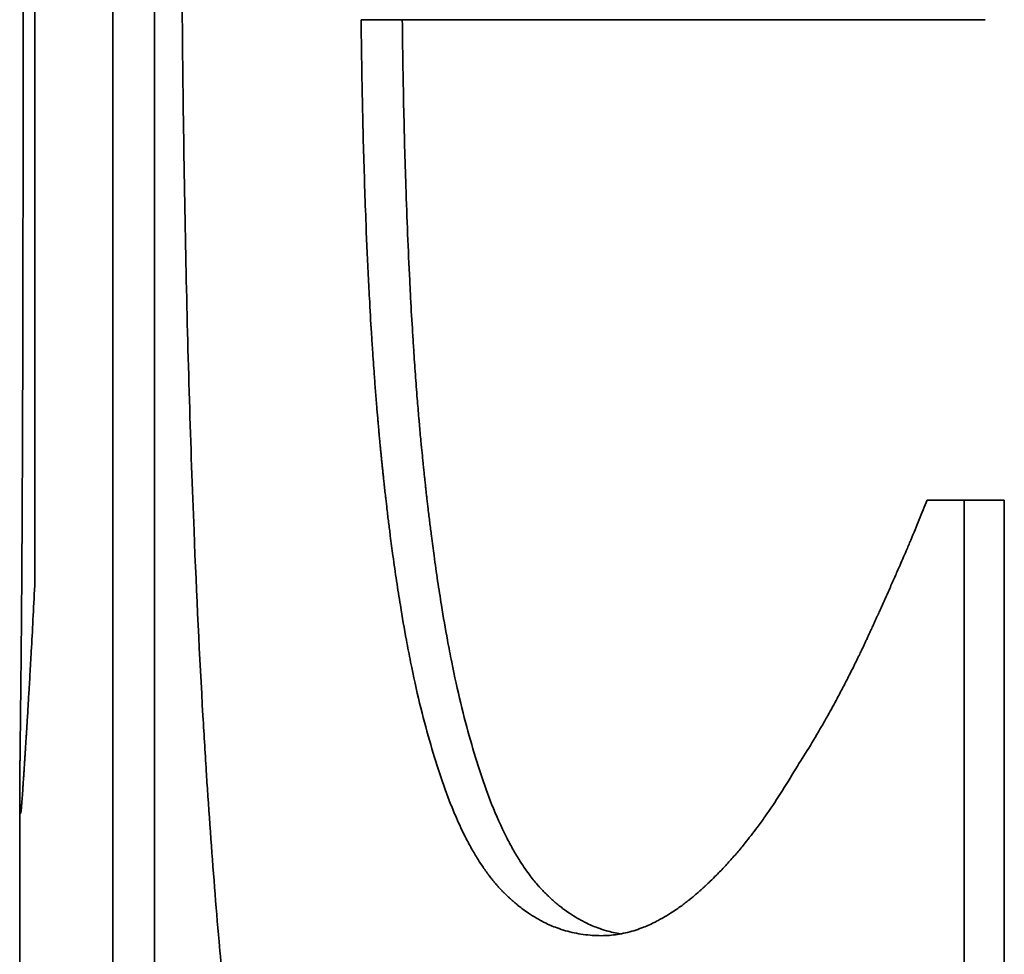
# Model space of a CAD drawing. Units: inches. Extents: x 34 to 380, y 30 to 248.
# Drawn here: x 44 to 44, y 88 to 88 of the extents above; entities that cross this region are included whole.
import ezdxf

# ---------------------------------------------------------------- set-up
doc = ezdxf.new("R2010")
doc.units = ezdxf.units.IN
doc.header["$LTSCALE"] = 24
doc.header["$MEASUREMENT"] = 0
doc.layers.add('Visible (ANSI)', color=7, linetype='Continuous', lineweight=35)

msp = doc.modelspace()

# ---------------------------------------------------------------- linework, layer by layer
at = {"layer": 'Visible (ANSI)'}
for p, q in [((43.6882475, 87.701512), (43.6882475, 87.6109771)), ((43.7085423, 87.6393726), (43.7075873, 87.6393726)), ((43.7085423, 87.6393726), (43.7085423, 87.6160339)), ((43.6850254, 87.609534), (43.6850254, 87.6322795))]:
    msp.add_line(p, q, dxfattribs=at)
for points in [[(43.6853854, 87.6373305), (43.6853854, 87.6587243), (43.6853854, 87.6801181), (43.6853854, 87.701512)], [(43.687252, 87.701512), (43.687252, 87.6713337), (43.687252, 87.6411554), (43.687252, 87.6109771)]]:
    msp.add_open_spline(points, degree=3, dxfattribs=at)
for points, knots in [([(43.6851092, 87.6565849), (43.6851092, 87.655807), (43.6851092, 87.6550524), (43.6851091, 87.6543213), (43.6851089, 87.6535901), (43.6851088, 87.6528824), (43.6851085, 87.6521981), (43.6851084, 87.6518559), (43.6851083, 87.6515196), (43.6851082, 87.6511892), (43.6851079, 87.6506935), (43.6851077, 87.650211), (43.6851074, 87.6497417), (43.6851073, 87.6495852), (43.6851072, 87.6494302), (43.6851071, 87.6492767), (43.6851069, 87.6489697), (43.6851067, 87.6486685), (43.6851065, 87.6483731), (43.6851064, 87.6482255), (43.6851063, 87.6480793), (43.6851061, 87.6479345), (43.685106, 87.6477174), (43.6851058, 87.6475036), (43.6851056, 87.6472931), (43.6851055, 87.6472229), (43.6851054, 87.6471531), (43.6851054, 87.6470836), (43.6851052, 87.6469448), (43.6851051, 87.6468073), (43.685105, 87.6466714), (43.6851049, 87.6466034), (43.6851048, 87.6465358), (43.6851047, 87.6464685), (43.6851046, 87.6463676), (43.6851045, 87.6462676), (43.6851044, 87.6461684), (43.6851044, 87.6461353), (43.6851043, 87.6461023), (43.6851043, 87.6460694), (43.6851042, 87.6460036), (43.6851042, 87.6459382), (43.6851041, 87.6458731), (43.685104, 87.6458406), (43.685104, 87.6458082), (43.685104, 87.6457758), (43.6851039, 87.6457273), (43.6851038, 87.645679), (43.6851038, 87.6456309), (43.6851037, 87.6455828), (43.6851037, 87.6455349), (43.6851036, 87.6454872), (43.6851036, 87.6454713), (43.6851036, 87.6454554), (43.6851035, 87.6454396), (43.6851035, 87.6454079), (43.6851035, 87.6453763), (43.6851034, 87.6453447), (43.6851034, 87.645329), (43.6851034, 87.6453132), (43.6851034, 87.6452975), (43.6851033, 87.6452661), (43.6851033, 87.6452348), (43.6851032, 87.6452035), (43.6851032, 87.6451879), (43.6851032, 87.6451723), (43.6851032, 87.6451567), (43.6851031, 87.6451255), (43.6851031, 87.6450945), (43.6851031, 87.6450635), (43.685103, 87.645048), (43.685103, 87.6450325), (43.685103, 87.645017), (43.6851029, 87.644986), (43.6851029, 87.6449551), (43.6851029, 87.6449243), (43.6851028, 87.6449089), (43.6851028, 87.6448935), (43.6851028, 87.6448781), (43.6851027, 87.6448472), (43.6851027, 87.6448165), (43.6851027, 87.6447858), (43.6851026, 87.6447705), (43.6851026, 87.6447551), (43.6851026, 87.6447398), (43.6851025, 87.6447092), (43.6851025, 87.6446786), (43.6851024, 87.644648), (43.6851024, 87.6446328), (43.6851024, 87.6446175), (43.6851024, 87.6446023), (43.6851023, 87.6445565), (43.6851022, 87.6445109), (43.6851021, 87.6444654), (43.6851021, 87.6444351), (43.685102, 87.6444049), (43.685102, 87.6443746), (43.6851019, 87.6443142), (43.6851018, 87.644254), (43.6851017, 87.6441939), (43.6851016, 87.6441639), (43.6851016, 87.644134), (43.6851015, 87.6441041), (43.6851013, 87.6440144), (43.6851012, 87.6439251), (43.685101, 87.6438364), (43.6851009, 87.6437772), (43.6851008, 87.6437182), (43.6851006, 87.6436595), (43.6851004, 87.643542), (43.6851001, 87.6434253), (43.6850999, 87.6433095), (43.6850997, 87.6432516), (43.6850996, 87.6431939), (43.6850995, 87.6431364), (43.685099, 87.6429639), (43.6850986, 87.6427934), (43.6850982, 87.6426247), (43.6850979, 87.6425123), (43.6850975, 87.6424007), (43.6850972, 87.6422899), (43.6850966, 87.6420684), (43.6850959, 87.6418503), (43.6850952, 87.6416356), (43.6850948, 87.6415282), (43.6850945, 87.6414217), (43.6850941, 87.641316), (43.685093, 87.6409989), (43.6850918, 87.6406895), (43.6850905, 87.6403876), (43.6850897, 87.6401864), (43.6850888, 87.6399885), (43.6850879, 87.639794), (43.6850861, 87.639405), (43.6850842, 87.6390295), (43.6850822, 87.6386676), (43.6850802, 87.6383056), (43.6850781, 87.6379572), (43.685076, 87.6376222)], [0, 0, 0, 0, 0.1666667, 0.1666667, 0.1666667, 0.3333333, 0.3333333, 0.3333333, 0.4166667, 0.4166667, 0.4166667, 0.5416667, 0.5416667, 0.5416667, 0.5833333, 0.5833333, 0.5833333, 0.6666667, 0.6666667, 0.6666667, 0.7083333, 0.7083333, 0.7083333, 0.7708333, 0.7708333, 0.7708333, 0.7916667, 0.7916667, 0.7916667, 0.8333333, 0.8333333, 0.8333333, 0.8541667, 0.8541667, 0.8541667, 0.8854167, 0.8854167, 0.8854167, 0.8958333, 0.8958333, 0.8958333, 0.9166667, 0.9166667, 0.9166667, 0.9270833, 0.9270833, 0.9270833, 0.9427083, 0.9427083, 0.9427083, 0.9583333, 0.9583333, 0.9583333, 0.9635417, 0.9635417, 0.9635417, 0.9739583, 0.9739583, 0.9739583, 0.9791667, 0.9791667, 0.9791667, 0.9895833, 0.9895833, 0.9895833, 0.9947917, 0.9947917, 0.9947917, 1.0052083, 1.0052083, 1.0052083, 1.0104167, 1.0104167, 1.0104167, 1.0208333, 1.0208333, 1.0208333, 1.0260417, 1.0260417, 1.0260417, 1.0364583, 1.0364583, 1.0364583, 1.0416667, 1.0416667, 1.0416667, 1.0520833, 1.0520833, 1.0520833, 1.0572917, 1.0572917, 1.0572917, 1.0729167, 1.0729167, 1.0729167, 1.0833333, 1.0833333, 1.0833333, 1.1041667, 1.1041667, 1.1041667, 1.1145833, 1.1145833, 1.1145833, 1.1458333, 1.1458333, 1.1458333, 1.1666667, 1.1666667, 1.1666667, 1.2083333, 1.2083333, 1.2083333, 1.2291667, 1.2291667, 1.2291667, 1.2916667, 1.2916667, 1.2916667, 1.3333333, 1.3333333, 1.3333333, 1.4166667, 1.4166667, 1.4166667, 1.4583333, 1.4583333, 1.4583333, 1.5833333, 1.5833333, 1.5833333, 1.6666667, 1.6666667, 1.6666667, 1.8333333, 1.8333333, 1.8333333, 2, 2, 2, 2]), ([(43.6982484, 87.608546), (43.6975961, 87.608546), (43.696993, 87.6086595), (43.6964338, 87.6088864), (43.6958746, 87.6091133), (43.6953593, 87.6094536), (43.6948831, 87.6099074), (43.694645, 87.6101344), (43.6944167, 87.6103896), (43.6941975, 87.6106733), (43.6938688, 87.6110987), (43.6935607, 87.611588), (43.6932716, 87.612141), (43.6931752, 87.6123254), (43.6930809, 87.6125169), (43.6929886, 87.6127154), (43.6928041, 87.6131125), (43.6926277, 87.6135379), (43.6924589, 87.6139917), (43.6923745, 87.6142186), (43.692292, 87.6144526), (43.6922114, 87.6146937), (43.6920904, 87.6150553), (43.6919736, 87.6154329), (43.6918608, 87.6158265), (43.6918232, 87.6159576), (43.691786, 87.6160906), (43.6917493, 87.6162253), (43.6916758, 87.6164948), (43.6916041, 87.6167713), (43.6915341, 87.6170549), (43.691499, 87.6171968), (43.6914644, 87.6173403), (43.6914302, 87.6174857), (43.6913619, 87.6177764), (43.6912951, 87.6180742), (43.69123, 87.6183791), (43.6911974, 87.6185316), (43.6911653, 87.6186858), (43.6911335, 87.6188418), (43.6910859, 87.6190758), (43.6910391, 87.6193138), (43.6909932, 87.6195558), (43.6909779, 87.6196364), (43.6909627, 87.6197175), (43.6909476, 87.6197991), (43.6909249, 87.6199214), (43.6909025, 87.6200447), (43.6908802, 87.620169), (43.690858, 87.6202933), (43.690836, 87.6204186), (43.6908142, 87.6205449), (43.6908069, 87.620587), (43.6907996, 87.6206292), (43.6907924, 87.6206715), (43.690778, 87.6207562), (43.6907636, 87.6208413), (43.6907494, 87.6209268), (43.6907422, 87.6209695), (43.6907351, 87.6210123), (43.690728, 87.6210553), (43.6907139, 87.6211411), (43.6906998, 87.6212273), (43.6906859, 87.6213139), (43.6906789, 87.6213572), (43.690672, 87.6214006), (43.690665, 87.6214441), (43.6906442, 87.6215745), (43.6906237, 87.6217058), (43.6906034, 87.621838), (43.6905898, 87.6219261), (43.6905763, 87.6220146), (43.690563, 87.6221034), (43.6905229, 87.62237), (43.6904837, 87.6226399), (43.6904453, 87.6229133), (43.6904198, 87.6230955), (43.6903946, 87.6232792), (43.6903698, 87.6234644), (43.6903201, 87.6238349), (43.690272, 87.6242114), (43.6902253, 87.6245939), (43.690202, 87.6247851), (43.690179, 87.6249779), (43.6901564, 87.6251722), (43.6901111, 87.6255607), (43.6900673, 87.6259553), (43.6900249, 87.6263558), (43.6900037, 87.6265561), (43.6899828, 87.6267579), (43.6899623, 87.6269612), (43.6899007, 87.6275711), (43.6898422, 87.6281945), (43.6897867, 87.6288315), (43.6897496, 87.6292562), (43.6897139, 87.6296868), (43.6896794, 87.6301235), (43.6896104, 87.630997), (43.6895465, 87.6318944), (43.6894875, 87.632816), (43.6894579, 87.6332768), (43.6894296, 87.6337436), (43.6894024, 87.6342164), (43.6893209, 87.6356349), (43.6892499, 87.6371076), (43.6891888, 87.6386345), (43.689148, 87.6396524), (43.6891116, 87.6406944), (43.6890794, 87.6417605), (43.689015, 87.6438927), (43.6889675, 87.6461212), (43.6889359, 87.6484461), (43.6889043, 87.6507709), (43.6888886, 87.6531922), (43.6888886, 87.6557097)], [0, 0, 0, 0, 0.1666667, 0.1666667, 0.1666667, 0.3333333, 0.3333333, 0.3333333, 0.4166667, 0.4166667, 0.4166667, 0.5416667, 0.5416667, 0.5416667, 0.5833333, 0.5833333, 0.5833333, 0.6666667, 0.6666667, 0.6666667, 0.7083333, 0.7083333, 0.7083333, 0.7708333, 0.7708333, 0.7708333, 0.7916667, 0.7916667, 0.7916667, 0.8333333, 0.8333333, 0.8333333, 0.8541667, 0.8541667, 0.8541667, 0.8958333, 0.8958333, 0.8958333, 0.9166667, 0.9166667, 0.9166667, 0.9479167, 0.9479167, 0.9479167, 0.9583333, 0.9583333, 0.9583333, 0.9739583, 0.9739583, 0.9739583, 0.9895833, 0.9895833, 0.9895833, 0.9947917, 0.9947917, 0.9947917, 1.0052083, 1.0052083, 1.0052083, 1.0104167, 1.0104167, 1.0104167, 1.0208333, 1.0208333, 1.0208333, 1.0260417, 1.0260417, 1.0260417, 1.0416667, 1.0416667, 1.0416667, 1.0520833, 1.0520833, 1.0520833, 1.0833333, 1.0833333, 1.0833333, 1.1041667, 1.1041667, 1.1041667, 1.1458333, 1.1458333, 1.1458333, 1.1666667, 1.1666667, 1.1666667, 1.2083333, 1.2083333, 1.2083333, 1.2291667, 1.2291667, 1.2291667, 1.2916667, 1.2916667, 1.2916667, 1.3333333, 1.3333333, 1.3333333, 1.4166667, 1.4166667, 1.4166667, 1.4583333, 1.4583333, 1.4583333, 1.5833333, 1.5833333, 1.5833333, 1.6666667, 1.6666667, 1.6666667, 1.8333333, 1.8333333, 1.8333333, 2, 2, 2, 2]), ([(43.6931796, 87.6508475), (43.6931874, 87.6501452), (43.6931984, 87.6494626), (43.6932125, 87.6487999), (43.6932266, 87.6481372), (43.6932439, 87.6474943), (43.6932645, 87.6468713), (43.6932747, 87.6465597), (43.6932858, 87.6462531), (43.6932977, 87.6459515), (43.6933155, 87.645499), (43.6933351, 87.6450577), (43.6933566, 87.6446275), (43.6933638, 87.6444841), (43.6933711, 87.644342), (43.6933787, 87.6442011), (43.6933938, 87.6439192), (43.6934098, 87.6436424), (43.6934266, 87.6433704), (43.693435, 87.6432345), (43.6934436, 87.6430998), (43.6934524, 87.6429663), (43.6934656, 87.642766), (43.6934793, 87.6425686), (43.6934934, 87.6423739), (43.6934981, 87.6423091), (43.6935029, 87.6422445), (43.6935077, 87.6421802), (43.6935173, 87.6420517), (43.6935272, 87.6419244), (43.6935373, 87.6417983), (43.6935423, 87.6417353), (43.6935474, 87.6416726), (43.6935525, 87.6416102), (43.6935602, 87.6415165), (43.693568, 87.6414236), (43.693576, 87.6413314), (43.6935786, 87.6413007), (43.6935813, 87.64127), (43.693584, 87.6412394), (43.6935893, 87.6411782), (43.6935947, 87.6411174), (43.6936002, 87.6410568), (43.6936029, 87.6410266), (43.6936056, 87.6409964), (43.6936084, 87.6409662), (43.6936125, 87.640921), (43.6936167, 87.640876), (43.6936209, 87.6408312), (43.693625, 87.6407864), (43.6936293, 87.6407417), (43.6936335, 87.6406972), (43.6936349, 87.6406824), (43.6936364, 87.6406676), (43.6936378, 87.6406528), (43.6936406, 87.6406232), (43.6936435, 87.6405937), (43.6936464, 87.6405643), (43.6936478, 87.6405496), (43.6936492, 87.6405349), (43.6936507, 87.6405202), (43.6936536, 87.6404909), (43.6936565, 87.6404616), (43.6936594, 87.6404324), (43.6936608, 87.6404178), (43.6936623, 87.6404032), (43.6936638, 87.6403887), (43.6936667, 87.6403595), (43.6936696, 87.6403305), (43.6936726, 87.6403015), (43.6936741, 87.6402871), (43.6936755, 87.6402726), (43.693677, 87.6402581), (43.69368, 87.6402292), (43.693683, 87.6402003), (43.6936859, 87.6401715), (43.6936874, 87.6401571), (43.6936889, 87.6401428), (43.6936904, 87.6401284), (43.6936934, 87.6400996), (43.6936964, 87.640071), (43.6936994, 87.6400423), (43.6937009, 87.640028), (43.6937024, 87.6400137), (43.6937039, 87.6399995), (43.693707, 87.6399709), (43.69371, 87.6399424), (43.693713, 87.639914), (43.6937146, 87.6398997), (43.6937161, 87.6398855), (43.6937176, 87.6398713), (43.6937222, 87.6398288), (43.6937268, 87.6397863), (43.6937314, 87.639744), (43.6937345, 87.6397158), (43.6937376, 87.6396877), (43.6937407, 87.6396596), (43.6937469, 87.6396034), (43.6937532, 87.6395475), (43.6937595, 87.6394918), (43.6937626, 87.639464), (43.6937658, 87.6394362), (43.6937689, 87.6394085), (43.6937784, 87.6393253), (43.693788, 87.6392427), (43.6937977, 87.6391606), (43.6938042, 87.6391059), (43.6938107, 87.6390514), (43.6938172, 87.6389971), (43.6938303, 87.6388886), (43.6938436, 87.6387811), (43.693857, 87.6386745), (43.6938637, 87.6386212), (43.6938704, 87.6385682), (43.6938772, 87.6385153), (43.6938976, 87.6383569), (43.6939184, 87.6382006), (43.6939395, 87.6380465), (43.6939536, 87.6379437), (43.6939679, 87.6378419), (43.6939823, 87.6377411), (43.6940112, 87.6375394), (43.6940407, 87.6373415), (43.694071, 87.6371475), (43.6940861, 87.6370504), (43.6941014, 87.6369544), (43.6941169, 87.6368593), (43.6941633, 87.6365739), (43.6942113, 87.6362972), (43.6942609, 87.6360291), (43.694294, 87.6358504), (43.6943277, 87.6356755), (43.6943622, 87.6355044), (43.6944312, 87.6351623), (43.6945031, 87.6348354), (43.694578, 87.6345239), (43.6946529, 87.6342123), (43.6947307, 87.6339161), (43.6948116, 87.6336352)], [0, 0, 0, 0, 0.1666667, 0.1666667, 0.1666667, 0.3333333, 0.3333333, 0.3333333, 0.4166667, 0.4166667, 0.4166667, 0.5416667, 0.5416667, 0.5416667, 0.5833333, 0.5833333, 0.5833333, 0.6666667, 0.6666667, 0.6666667, 0.7083333, 0.7083333, 0.7083333, 0.7708333, 0.7708333, 0.7708333, 0.7916667, 0.7916667, 0.7916667, 0.8333333, 0.8333333, 0.8333333, 0.8541667, 0.8541667, 0.8541667, 0.8854167, 0.8854167, 0.8854167, 0.8958333, 0.8958333, 0.8958333, 0.9166667, 0.9166667, 0.9166667, 0.9270833, 0.9270833, 0.9270833, 0.9427083, 0.9427083, 0.9427083, 0.9583333, 0.9583333, 0.9583333, 0.9635417, 0.9635417, 0.9635417, 0.9739583, 0.9739583, 0.9739583, 0.9791667, 0.9791667, 0.9791667, 0.9895833, 0.9895833, 0.9895833, 0.9947917, 0.9947917, 0.9947917, 1.0052083, 1.0052083, 1.0052083, 1.0104167, 1.0104167, 1.0104167, 1.0208333, 1.0208333, 1.0208333, 1.0260417, 1.0260417, 1.0260417, 1.0364583, 1.0364583, 1.0364583, 1.0416667, 1.0416667, 1.0416667, 1.0520833, 1.0520833, 1.0520833, 1.0572917, 1.0572917, 1.0572917, 1.0729167, 1.0729167, 1.0729167, 1.0833333, 1.0833333, 1.0833333, 1.1041667, 1.1041667, 1.1041667, 1.1145833, 1.1145833, 1.1145833, 1.1458333, 1.1458333, 1.1458333, 1.1666667, 1.1666667, 1.1666667, 1.2083333, 1.2083333, 1.2083333, 1.2291667, 1.2291667, 1.2291667, 1.2916667, 1.2916667, 1.2916667, 1.3333333, 1.3333333, 1.3333333, 1.4166667, 1.4166667, 1.4166667, 1.4583333, 1.4583333, 1.4583333, 1.5833333, 1.5833333, 1.5833333, 1.6666667, 1.6666667, 1.6666667, 1.8333333, 1.8333333, 1.8333333, 2, 2, 2, 2]), ([(43.7080814, 87.6508475), (43.7062719, 87.6508475), (43.7045663, 87.6508475), (43.7029659, 87.6508475), (43.7027373, 87.6508475), (43.7025108, 87.6508475), (43.7022865, 87.6508475), (43.7011648, 87.6508475), (43.7000968, 87.6508475), (43.699083, 87.6508475), (43.6988802, 87.6508475), (43.6986796, 87.6508475), (43.6984811, 87.6508475), (43.6964966, 87.6508475), (43.6947286, 87.6508475), (43.6931796, 87.6508475)], [0, 0, 0, 0, 0.04589084, 0.04589084, 0.04589084, 0.05244668, 0.05244668, 0.05244668, 0.08522585, 0.08522585, 0.08522585, 0.09178169, 0.09178169, 0.09178169, 0.15734003, 0.15734003, 0.15734003, 0.15734003]), ([(43.6941634, 87.6508475), (43.6941711, 87.6501452), (43.6941821, 87.6494626), (43.6941962, 87.6487999), (43.6942103, 87.6481372), (43.6942275, 87.6474943), (43.694248, 87.6468713), (43.6942736, 87.6460924), (43.6943043, 87.6453445), (43.69434, 87.6446275), (43.6943471, 87.6444841), (43.6943545, 87.644342), (43.694362, 87.6442011), (43.6943771, 87.6439192), (43.6943931, 87.6436424), (43.6944098, 87.6433704), (43.6944182, 87.6432345), (43.6944268, 87.6430998), (43.6944356, 87.6429663), (43.6944487, 87.642766), (43.6944624, 87.6425686), (43.6944765, 87.6423739), (43.6944906, 87.6421793), (43.6945052, 87.6419874), (43.6945203, 87.6417983), (43.6945328, 87.6416407), (43.6945457, 87.6414851), (43.6945589, 87.6413314), (43.6945616, 87.6413007), (43.6945642, 87.64127), (43.6945669, 87.6412394), (43.6945789, 87.6411018), (43.6945912, 87.6409657), (43.6946037, 87.6408312), (43.6946079, 87.6407864), (43.6946121, 87.6407417), (43.6946163, 87.6406972), (43.6946248, 87.6406083), (43.6946334, 87.64052), (43.6946422, 87.6404324), (43.6946465, 87.6403886), (43.6946509, 87.640345), (43.6946553, 87.6403015), (43.6946597, 87.6402581), (43.6946642, 87.6402147), (43.6946686, 87.6401715), (43.6946731, 87.6401283), (43.6946776, 87.6400853), (43.6946821, 87.6400423), (43.6946866, 87.6399994), (43.6946912, 87.6399566), (43.6946957, 87.639914), (43.6946972, 87.6398997), (43.6946987, 87.6398855), (43.6947003, 87.6398713), (43.6947048, 87.6398288), (43.6947094, 87.6397863), (43.6947141, 87.639744), (43.6947171, 87.6397158), (43.6947202, 87.6396877), (43.6947233, 87.6396596), (43.6947295, 87.6396034), (43.6947358, 87.6395475), (43.694742, 87.6394918), (43.6947452, 87.639464), (43.6947483, 87.6394362), (43.6947515, 87.6394085), (43.694761, 87.6393253), (43.6947705, 87.6392427), (43.6947802, 87.6391606), (43.6947867, 87.6391059), (43.6947931, 87.6390514), (43.6947997, 87.6389971), (43.6948127, 87.6388886), (43.694826, 87.6387811), (43.6948393, 87.6386745), (43.694846, 87.6386212), (43.6948528, 87.6385682), (43.6948596, 87.6385153), (43.6948799, 87.6383569), (43.6949006, 87.6382006), (43.6949217, 87.6380465), (43.6949358, 87.6379437), (43.69495, 87.6378419), (43.6949644, 87.6377411), (43.6949932, 87.6375394), (43.6950227, 87.6373415), (43.6950529, 87.6371475), (43.695068, 87.6370504), (43.6950833, 87.6369544), (43.6950987, 87.6368593), (43.6951451, 87.6365739), (43.695193, 87.6362972), (43.6952425, 87.6360291), (43.6952755, 87.6358504), (43.6953092, 87.6356755), (43.6953436, 87.6355044), (43.6954125, 87.6351623), (43.6954842, 87.6348354), (43.6955589, 87.6345239), (43.6956337, 87.6342123), (43.6957114, 87.6339161), (43.6957921, 87.6336352)], [0, 0, 0, 0, 0.1666667, 0.1666667, 0.1666667, 0.3333333, 0.3333333, 0.3333333, 0.5416667, 0.5416667, 0.5416667, 0.5833333, 0.5833333, 0.5833333, 0.6666667, 0.6666667, 0.6666667, 0.7083333, 0.7083333, 0.7083333, 0.7708333, 0.7708333, 0.7708333, 0.8333333, 0.8333333, 0.8333333, 0.8854167, 0.8854167, 0.8854167, 0.8958333, 0.8958333, 0.8958333, 0.9427083, 0.9427083, 0.9427083, 0.9583333, 0.9583333, 0.9583333, 0.9895833, 0.9895833, 0.9895833, 1.0052083, 1.0052083, 1.0052083, 1.0208333, 1.0208333, 1.0208333, 1.0364583, 1.0364583, 1.0364583, 1.0520833, 1.0520833, 1.0520833, 1.0572917, 1.0572917, 1.0572917, 1.0729167, 1.0729167, 1.0729167, 1.0833333, 1.0833333, 1.0833333, 1.1041667, 1.1041667, 1.1041667, 1.1145833, 1.1145833, 1.1145833, 1.1458333, 1.1458333, 1.1458333, 1.1666667, 1.1666667, 1.1666667, 1.2083333, 1.2083333, 1.2083333, 1.2291667, 1.2291667, 1.2291667, 1.2916667, 1.2916667, 1.2916667, 1.3333333, 1.3333333, 1.3333333, 1.4166667, 1.4166667, 1.4166667, 1.4583333, 1.4583333, 1.4583333, 1.5833333, 1.5833333, 1.5833333, 1.6666667, 1.6666667, 1.6666667, 1.8333333, 1.8333333, 1.8333333, 2, 2, 2, 2]), ([(43.7035597, 87.6329545), (43.7036647, 87.6331165), (43.7037687, 87.6332818), (43.7038717, 87.6334501), (43.7039746, 87.6336185), (43.7040765, 87.63379), (43.7041773, 87.6339647), (43.7042277, 87.6340521), (43.7042779, 87.6341402), (43.7043277, 87.6342291), (43.7044025, 87.6343625), (43.7044766, 87.6344976), (43.7045501, 87.6346345), (43.7045747, 87.6346802), (43.7045991, 87.634726), (43.7046235, 87.6347721), (43.7046722, 87.6348641), (43.7047206, 87.634957), (43.7047688, 87.6350506), (43.7047928, 87.6350974), (43.7048168, 87.6351445), (43.7048408, 87.6351917), (43.7048767, 87.6352625), (43.7049124, 87.6353338), (43.704948, 87.6354055), (43.7049598, 87.6354294), (43.7049717, 87.6354533), (43.7049835, 87.6354773), (43.7050071, 87.6355253), (43.7050307, 87.6355735), (43.7050542, 87.6356219), (43.7050659, 87.6356461), (43.7050776, 87.6356704), (43.7050893, 87.6356947), (43.7051069, 87.6357311), (43.7051244, 87.6357677), (43.7051419, 87.6358043), (43.7051477, 87.6358166), (43.7051535, 87.6358288), (43.7051593, 87.635841), (43.705171, 87.6358655), (43.7051826, 87.6358901), (43.7051942, 87.6359147), (43.7052, 87.635927), (43.7052058, 87.6359393), (43.7052116, 87.6359516), (43.7052231, 87.6359762), (43.7052347, 87.6360009), (43.7052462, 87.6360257), (43.705252, 87.636038), (43.7052578, 87.6360504), (43.7052635, 87.6360628), (43.7052722, 87.6360814), (43.7052808, 87.6361), (43.7052894, 87.6361187), (43.705298, 87.6361373), (43.7053066, 87.636156), (43.7053152, 87.6361747), (43.7053181, 87.6361809), (43.7053209, 87.6361872), (43.7053238, 87.6361934), (43.7053295, 87.6362059), (43.7053353, 87.6362184), (43.705341, 87.6362309), (43.7053438, 87.6362371), (43.7053467, 87.6362434), (43.7053495, 87.6362496), (43.7053552, 87.636262), (43.7053609, 87.6362745), (43.7053666, 87.6362869), (43.7053694, 87.6362931), (43.7053723, 87.6362993), (43.7053751, 87.6363056), (43.7053836, 87.6363242), (43.7053921, 87.6363428), (43.7054006, 87.6363613), (43.7054062, 87.6363737), (43.7054119, 87.636386), (43.7054175, 87.6363984), (43.7054287, 87.636423), (43.7054399, 87.6364476), (43.7054511, 87.6364722), (43.7054567, 87.6364845), (43.7054623, 87.6364967), (43.7054678, 87.6365089), (43.705479, 87.6365334), (43.70549, 87.6365578), (43.7055011, 87.6365822), (43.7055066, 87.6365944), (43.7055121, 87.6366065), (43.7055176, 87.6366187), (43.7055341, 87.6366551), (43.7055506, 87.6366914), (43.7055669, 87.6367276), (43.7055778, 87.6367517), (43.7055887, 87.6367757), (43.7055995, 87.6367997), (43.7056211, 87.6368476), (43.7056426, 87.6368953), (43.7056639, 87.6369428), (43.7056745, 87.6369665), (43.7056851, 87.6369901), (43.7056957, 87.6370137), (43.7057274, 87.6370845), (43.7057588, 87.6371547), (43.7057898, 87.6372244), (43.7058104, 87.6372708), (43.7058309, 87.637317), (43.7058512, 87.6373629), (43.7058919, 87.6374547), (43.7059319, 87.6375456), (43.7059713, 87.6376354), (43.705991, 87.6376803), (43.7060105, 87.6377249), (43.7060299, 87.6377693), (43.7060879, 87.6379025), (43.7061445, 87.6380335), (43.7061996, 87.6381621), (43.7062363, 87.6382479), (43.7062724, 87.6383326), (43.7063078, 87.6384164), (43.7063785, 87.6385838), (43.7064466, 87.6387473), (43.706512, 87.6389066), (43.7065773, 87.639066), (43.7066399, 87.6392213), (43.7066998, 87.6393726)], [0, 0, 0, 0, 0.1666667, 0.1666667, 0.1666667, 0.3333333, 0.3333333, 0.3333333, 0.4166667, 0.4166667, 0.4166667, 0.5416667, 0.5416667, 0.5416667, 0.5833333, 0.5833333, 0.5833333, 0.6666667, 0.6666667, 0.6666667, 0.7083333, 0.7083333, 0.7083333, 0.7708333, 0.7708333, 0.7708333, 0.7916667, 0.7916667, 0.7916667, 0.8333333, 0.8333333, 0.8333333, 0.8541667, 0.8541667, 0.8541667, 0.8854167, 0.8854167, 0.8854167, 0.8958333, 0.8958333, 0.8958333, 0.9166667, 0.9166667, 0.9166667, 0.9270833, 0.9270833, 0.9270833, 0.9479167, 0.9479167, 0.9479167, 0.9583333, 0.9583333, 0.9583333, 0.9739583, 0.9739583, 0.9739583, 0.9895833, 0.9895833, 0.9895833, 0.9947917, 0.9947917, 0.9947917, 1.0052083, 1.0052083, 1.0052083, 1.0104167, 1.0104167, 1.0104167, 1.0208333, 1.0208333, 1.0208333, 1.0260417, 1.0260417, 1.0260417, 1.0416667, 1.0416667, 1.0416667, 1.0520833, 1.0520833, 1.0520833, 1.0729167, 1.0729167, 1.0729167, 1.0833333, 1.0833333, 1.0833333, 1.1041667, 1.1041667, 1.1041667, 1.1145833, 1.1145833, 1.1145833, 1.1458333, 1.1458333, 1.1458333, 1.1666667, 1.1666667, 1.1666667, 1.2083333, 1.2083333, 1.2083333, 1.2291667, 1.2291667, 1.2291667, 1.2916667, 1.2916667, 1.2916667, 1.3333333, 1.3333333, 1.3333333, 1.4166667, 1.4166667, 1.4166667, 1.4583333, 1.4583333, 1.4583333, 1.5833333, 1.5833333, 1.5833333, 1.6666667, 1.6666667, 1.6666667, 1.8333333, 1.8333333, 1.8333333, 2, 2, 2, 2]), ([(43.7066998, 87.6393726), (43.7067486, 87.6393726), (43.7067975, 87.6393726), (43.7068465, 87.6393726), (43.7068832, 87.6393726), (43.70692, 87.6393726), (43.7069568, 87.6393726), (43.7069691, 87.6393726), (43.7069814, 87.6393726), (43.7069937, 87.6393726), (43.7070183, 87.6393726), (43.7070429, 87.6393726), (43.7070675, 87.6393726), (43.7070798, 87.6393726), (43.7070921, 87.6393726), (43.7071044, 87.6393726), (43.707129, 87.6393726), (43.7071537, 87.6393726), (43.7071784, 87.6393726), (43.7071907, 87.6393726), (43.707203, 87.6393726), (43.7072154, 87.6393726), (43.7072401, 87.6393726), (43.7072648, 87.6393726), (43.7072895, 87.6393726), (43.7073019, 87.6393726), (43.7073143, 87.6393726), (43.7073267, 87.6393726), (43.7074133, 87.6393726), (43.7075002, 87.6393726), (43.7075873, 87.6393726)], [0, 0, 0, 0, 0.0012761751, 0.0012761751, 0.0012761751, 0.0022333063, 0.0022333063, 0.0022333063, 0.0025523501, 0.0025523501, 0.0025523501, 0.0031904376, 0.0031904376, 0.0031904376, 0.0035094814, 0.0035094814, 0.0035094814, 0.0041475689, 0.0041475689, 0.0041475689, 0.0044666127, 0.0044666127, 0.0044666127, 0.0051047002, 0.0051047002, 0.0051047002, 0.005423744, 0.005423744, 0.005423744, 0.0076570503, 0.0076570503, 0.0076570503, 0.0076570503]), ([(43.7075873, 87.6393726), (43.7075873, 87.6361311), (43.7075873, 87.6328896), (43.7075873, 87.6296481), (43.7075873, 87.629324), (43.7075873, 87.6289998), (43.7075873, 87.6286757), (43.7075873, 87.6280274), (43.7075873, 87.6273791), (43.7075873, 87.6267308), (43.7075873, 87.6264066), (43.7075873, 87.6260825), (43.7075873, 87.6257583), (43.7075873, 87.62511), (43.7075873, 87.6244617), (43.7075873, 87.6238134), (43.7075873, 87.6234893), (43.7075873, 87.6231651), (43.7075873, 87.622841), (43.7075873, 87.620572), (43.7075873, 87.6183029), (43.7075873, 87.6160339)], [0, 0, 0, 0, 0.024700162, 0.024700162, 0.024700162, 0.027170179, 0.027170179, 0.027170179, 0.032110211, 0.032110211, 0.032110211, 0.034580227, 0.034580227, 0.034580227, 0.03952026, 0.03952026, 0.03952026, 0.041990276, 0.041990276, 0.041990276, 0.05928039, 0.05928039, 0.05928039, 0.05928039]), ([(43.685076, 87.6376222), (43.6850738, 87.6373089), (43.6850716, 87.6370081), (43.6850692, 87.63672), (43.6850675, 87.6365039), (43.6850657, 87.6362949), (43.6850639, 87.636093), (43.6850633, 87.6360257), (43.6850627, 87.6359591), (43.6850621, 87.6358934), (43.6850609, 87.6357619), (43.6850597, 87.6356336), (43.6850584, 87.6355085), (43.6850578, 87.6354459), (43.6850572, 87.6353841), (43.6850566, 87.6353231), (43.6850554, 87.6352011), (43.6850542, 87.6350822), (43.685053, 87.6349665), (43.6850524, 87.6349087), (43.6850518, 87.6348516), (43.6850512, 87.6347953), (43.68505, 87.6346828), (43.6850488, 87.6345734), (43.6850476, 87.6344671), (43.685047, 87.634414), (43.6850464, 87.6343617), (43.6850458, 87.6343101), (43.685045, 87.6342328), (43.6850441, 87.6341573), (43.6850433, 87.6340835), (43.685043, 87.6340589), (43.6850427, 87.6340345), (43.6850425, 87.6340103), (43.6850419, 87.6339619), (43.6850414, 87.6339143), (43.6850408, 87.6338675), (43.6850406, 87.6338441), (43.6850403, 87.6338208), (43.68504, 87.6337978), (43.6850396, 87.6337633), (43.6850392, 87.6337292), (43.6850389, 87.6336956), (43.6850387, 87.6336844), (43.6850386, 87.6336732), (43.6850385, 87.6336621), (43.6850382, 87.6336399), (43.685038, 87.6336178), (43.6850377, 87.633596), (43.6850376, 87.6335851), (43.6850375, 87.6335742), (43.6850373, 87.6335634), (43.6850372, 87.6335472), (43.685037, 87.633531), (43.6850368, 87.633515), (43.6850366, 87.633499), (43.6850364, 87.6334831), (43.6850362, 87.6334674), (43.6850362, 87.6334621), (43.6850361, 87.6334568), (43.6850361, 87.6334516), (43.6850359, 87.6334411), (43.6850358, 87.6334307), (43.6850357, 87.6334203), (43.6850356, 87.6334151), (43.6850356, 87.63341), (43.6850355, 87.6334048), (43.6850354, 87.6333945), (43.6850353, 87.6333842), (43.6850352, 87.633374), (43.6850351, 87.6333689), (43.6850351, 87.6333638), (43.685035, 87.6333587), (43.6850349, 87.6333485), (43.6850348, 87.6333384), (43.6850347, 87.6333283), (43.6850346, 87.6333232), (43.6850345, 87.6333182), (43.6850345, 87.6333132), (43.6850344, 87.6333032), (43.6850343, 87.6332932), (43.6850342, 87.6332833), (43.6850341, 87.6332783), (43.685034, 87.6332734), (43.685034, 87.6332684), (43.6850339, 87.6332586), (43.6850338, 87.6332488), (43.6850337, 87.633239), (43.6850336, 87.6332341), (43.6850335, 87.6332293), (43.6850335, 87.6332244), (43.6850334, 87.6332147), (43.6850333, 87.633205), (43.6850332, 87.6331954), (43.6850331, 87.6331906), (43.6850331, 87.6331859), (43.685033, 87.6331811), (43.6850328, 87.6331668), (43.6850327, 87.6331525), (43.6850325, 87.6331385), (43.6850324, 87.6331291), (43.6850323, 87.6331197), (43.6850322, 87.6331104), (43.685032, 87.6330919), (43.6850318, 87.6330735), (43.6850316, 87.6330554), (43.6850315, 87.6330463), (43.6850314, 87.6330373), (43.6850313, 87.6330283), (43.685031, 87.6330014), (43.6850307, 87.632975), (43.6850304, 87.632949), (43.6850302, 87.6329317), (43.6850301, 87.6329146), (43.6850299, 87.6328977), (43.6850295, 87.632864), (43.6850292, 87.632831), (43.6850289, 87.632799), (43.6850287, 87.6327829), (43.6850285, 87.6327671), (43.6850284, 87.6327515), (43.6850279, 87.6327046), (43.6850275, 87.6326597), (43.6850271, 87.6326166), (43.6850269, 87.6325879), (43.6850267, 87.6325601), (43.6850265, 87.6325331), (43.6850261, 87.632479), (43.6850258, 87.6324284), (43.6850256, 87.6323811), (43.6850255, 87.6323575), (43.6850254, 87.6323347), (43.6850254, 87.6323127), (43.6850253, 87.6322469), (43.6850255, 87.6321886), (43.685026, 87.632138), (43.6850264, 87.6321042), (43.6850269, 87.6320738), (43.6850275, 87.6320468), (43.6850289, 87.6319928), (43.6850309, 87.6319523), (43.6850339, 87.6319253), (43.6850368, 87.6318983), (43.6850405, 87.6318848), (43.6850454, 87.6318848)], [0, 0, 0, 0, 0.1666667, 0.1666667, 0.1666667, 0.2916667, 0.2916667, 0.2916667, 0.3333333, 0.3333333, 0.3333333, 0.4166667, 0.4166667, 0.4166667, 0.4583333, 0.4583333, 0.4583333, 0.5416667, 0.5416667, 0.5416667, 0.5833333, 0.5833333, 0.5833333, 0.6666667, 0.6666667, 0.6666667, 0.7083333, 0.7083333, 0.7083333, 0.7708333, 0.7708333, 0.7708333, 0.7916667, 0.7916667, 0.7916667, 0.8333333, 0.8333333, 0.8333333, 0.8541667, 0.8541667, 0.8541667, 0.8854167, 0.8854167, 0.8854167, 0.8958333, 0.8958333, 0.8958333, 0.9166667, 0.9166667, 0.9166667, 0.9270833, 0.9270833, 0.9270833, 0.9427083, 0.9427083, 0.9427083, 0.9583333, 0.9583333, 0.9583333, 0.9635417, 0.9635417, 0.9635417, 0.9739583, 0.9739583, 0.9739583, 0.9791667, 0.9791667, 0.9791667, 0.9895833, 0.9895833, 0.9895833, 0.9947917, 0.9947917, 0.9947917, 1.0052083, 1.0052083, 1.0052083, 1.0104167, 1.0104167, 1.0104167, 1.0208333, 1.0208333, 1.0208333, 1.0260417, 1.0260417, 1.0260417, 1.0364583, 1.0364583, 1.0364583, 1.0416667, 1.0416667, 1.0416667, 1.0520833, 1.0520833, 1.0520833, 1.0572917, 1.0572917, 1.0572917, 1.0729167, 1.0729167, 1.0729167, 1.0833333, 1.0833333, 1.0833333, 1.1041667, 1.1041667, 1.1041667, 1.1145833, 1.1145833, 1.1145833, 1.1458333, 1.1458333, 1.1458333, 1.1666667, 1.1666667, 1.1666667, 1.2083333, 1.2083333, 1.2083333, 1.2291667, 1.2291667, 1.2291667, 1.2916667, 1.2916667, 1.2916667, 1.3333333, 1.3333333, 1.3333333, 1.4166667, 1.4166667, 1.4166667, 1.4583333, 1.4583333, 1.4583333, 1.5833333, 1.5833333, 1.5833333, 1.6666667, 1.6666667, 1.6666667, 1.8333333, 1.8333333, 1.8333333, 2, 2, 2, 2]), ([(43.6850454, 87.6318848), (43.6850483, 87.6318848), (43.6850516, 87.6318983), (43.6850554, 87.6319253), (43.6850592, 87.6319523), (43.6850634, 87.6319928), (43.6850683, 87.6320468), (43.6850707, 87.6320738), (43.6850732, 87.6321042), (43.6850759, 87.632138), (43.6850799, 87.6321886), (43.6850843, 87.6322469), (43.685089, 87.6323127), (43.6850906, 87.6323347), (43.6850922, 87.6323575), (43.6850939, 87.6323811), (43.6850972, 87.6324284), (43.6851007, 87.632479), (43.6851043, 87.6325331), (43.6851061, 87.6325601), (43.685108, 87.6325879), (43.6851099, 87.6326166), (43.6851128, 87.6326597), (43.6851158, 87.6327046), (43.6851188, 87.6327515), (43.6851199, 87.6327671), (43.6851209, 87.6327829), (43.685122, 87.632799), (43.685124, 87.632831), (43.6851262, 87.632864), (43.6851284, 87.6328977), (43.6851295, 87.6329146), (43.6851306, 87.6329317), (43.6851317, 87.632949), (43.685134, 87.6329836), (43.6851363, 87.6330191), (43.6851386, 87.6330554), (43.6851398, 87.6330735), (43.685141, 87.6330919), (43.6851422, 87.6331104), (43.685144, 87.6331383), (43.6851458, 87.6331666), (43.6851476, 87.6331954), (43.6851483, 87.633205), (43.6851489, 87.6332147), (43.6851495, 87.6332244), (43.6851504, 87.633239), (43.6851514, 87.6332536), (43.6851523, 87.6332684), (43.6851533, 87.6332832), (43.6851543, 87.6332982), (43.6851552, 87.6333132), (43.6851555, 87.6333182), (43.6851559, 87.6333232), (43.6851562, 87.6333283), (43.6851568, 87.6333384), (43.6851575, 87.6333485), (43.6851581, 87.6333587), (43.6851585, 87.6333637), (43.6851588, 87.6333688), (43.6851591, 87.6333739), (43.6851598, 87.6333841), (43.6851604, 87.6333944), (43.6851611, 87.6334047), (43.6851614, 87.6334098), (43.6851618, 87.633415), (43.6851621, 87.6334201), (43.6851631, 87.6334356), (43.6851641, 87.6334512), (43.6851651, 87.6334668), (43.6851657, 87.6334773), (43.6851664, 87.6334878), (43.6851671, 87.6334983), (43.6851684, 87.6335193), (43.6851698, 87.6335405), (43.6851711, 87.6335618), (43.6851718, 87.6335725), (43.6851725, 87.6335832), (43.6851732, 87.633594), (43.6851745, 87.6336155), (43.6851759, 87.6336371), (43.6851773, 87.6336589), (43.6851779, 87.6336698), (43.6851786, 87.6336808), (43.6851793, 87.6336918), (43.6851814, 87.6337247), (43.6851835, 87.633758), (43.6851856, 87.6337916), (43.685187, 87.6338141), (43.6851884, 87.6338366), (43.6851898, 87.6338594), (43.6851927, 87.6339048), (43.6851955, 87.6339509), (43.6851984, 87.6339976), (43.6851998, 87.634021), (43.6852013, 87.6340445), (43.6852027, 87.6340682), (43.6852071, 87.6341392), (43.6852115, 87.6342115), (43.685216, 87.6342853), (43.685219, 87.6343345), (43.685222, 87.6343843), (43.685225, 87.6344347), (43.6852311, 87.6345356), (43.6852372, 87.6346389), (43.6852435, 87.6347447), (43.6852466, 87.6347976), (43.6852497, 87.6348511), (43.6852529, 87.6349053), (43.6852624, 87.6350677), (43.6852721, 87.6352357), (43.6852819, 87.6354092), (43.6852885, 87.6355249), (43.6852951, 87.6356431), (43.6853018, 87.6357637), (43.6853153, 87.6360051), (43.685329, 87.6362563), (43.6853429, 87.6365174), (43.6853569, 87.6367785), (43.685371, 87.6370495), (43.6853854, 87.6373305)], [0, 0, 0, 0, 0.1666667, 0.1666667, 0.1666667, 0.3333333, 0.3333333, 0.3333333, 0.4166667, 0.4166667, 0.4166667, 0.5416667, 0.5416667, 0.5416667, 0.5833333, 0.5833333, 0.5833333, 0.6666667, 0.6666667, 0.6666667, 0.7083333, 0.7083333, 0.7083333, 0.7708333, 0.7708333, 0.7708333, 0.7916667, 0.7916667, 0.7916667, 0.8333333, 0.8333333, 0.8333333, 0.8541667, 0.8541667, 0.8541667, 0.8958333, 0.8958333, 0.8958333, 0.9166667, 0.9166667, 0.9166667, 0.9479167, 0.9479167, 0.9479167, 0.9583333, 0.9583333, 0.9583333, 0.9739583, 0.9739583, 0.9739583, 0.9895833, 0.9895833, 0.9895833, 0.9947917, 0.9947917, 0.9947917, 1.0052083, 1.0052083, 1.0052083, 1.0104167, 1.0104167, 1.0104167, 1.0208333, 1.0208333, 1.0208333, 1.0260417, 1.0260417, 1.0260417, 1.0416667, 1.0416667, 1.0416667, 1.0520833, 1.0520833, 1.0520833, 1.0729167, 1.0729167, 1.0729167, 1.0833333, 1.0833333, 1.0833333, 1.1041667, 1.1041667, 1.1041667, 1.1145833, 1.1145833, 1.1145833, 1.1458333, 1.1458333, 1.1458333, 1.1666667, 1.1666667, 1.1666667, 1.2083333, 1.2083333, 1.2083333, 1.2291667, 1.2291667, 1.2291667, 1.2916667, 1.2916667, 1.2916667, 1.3333333, 1.3333333, 1.3333333, 1.4166667, 1.4166667, 1.4166667, 1.4583333, 1.4583333, 1.4583333, 1.5833333, 1.5833333, 1.5833333, 1.6666667, 1.6666667, 1.6666667, 1.8333333, 1.8333333, 1.8333333, 2, 2, 2, 2]), ([(43.6948116, 87.6336352), (43.6948904, 87.6333542), (43.694972, 87.6330868), (43.6950564, 87.6328329), (43.6951409, 87.632579), (43.6952281, 87.6323386), (43.6953184, 87.6321117), (43.6953635, 87.6319982), (43.6954094, 87.6318881), (43.695456, 87.6317814), (43.6955259, 87.6316214), (43.6955975, 87.6314689), (43.6956708, 87.6313241), (43.6956953, 87.6312758), (43.6957199, 87.6312284), (43.6957447, 87.6311818), (43.6957944, 87.6310886), (43.6958448, 87.6309988), (43.695896, 87.6309123), (43.6959216, 87.6308691), (43.6959475, 87.6308267), (43.6959735, 87.6307852), (43.6960125, 87.6307229), (43.6960519, 87.6306625), (43.6960918, 87.630604), (43.6961051, 87.6305845), (43.6961185, 87.6305652), (43.6961319, 87.6305461), (43.6961587, 87.630508), (43.6961857, 87.6304707), (43.6962129, 87.6304342), (43.6962265, 87.630416), (43.6962401, 87.6303979), (43.6962538, 87.6303801), (43.6962744, 87.6303534), (43.6962951, 87.6303272), (43.6963159, 87.6303014), (43.6963228, 87.6302928), (43.6963297, 87.6302843), (43.6963367, 87.6302758), (43.6963506, 87.6302588), (43.6963646, 87.6302421), (43.6963786, 87.6302255), (43.6963856, 87.6302172), (43.6963926, 87.630209), (43.6963996, 87.6302009), (43.6964137, 87.6301845), (43.6964278, 87.6301684), (43.696442, 87.6301525), (43.6964491, 87.6301445), (43.6964562, 87.6301366), (43.6964633, 87.6301288), (43.6964739, 87.630117), (43.6964846, 87.6301054), (43.6964954, 87.6300938), (43.6965061, 87.6300823), (43.6965168, 87.6300709), (43.6965276, 87.6300596), (43.6965312, 87.6300558), (43.6965348, 87.630052), (43.6965384, 87.6300483), (43.6965456, 87.6300408), (43.6965528, 87.6300334), (43.6965601, 87.630026), (43.6965637, 87.6300223), (43.6965673, 87.6300186), (43.6965709, 87.6300149), (43.6965781, 87.6300076), (43.6965854, 87.6300003), (43.6965926, 87.629993), (43.6965963, 87.6299894), (43.6965999, 87.6299857), (43.6966035, 87.6299821), (43.6966144, 87.6299713), (43.6966253, 87.6299605), (43.6966363, 87.6299498), (43.6966436, 87.6299427), (43.6966509, 87.6299356), (43.6966582, 87.6299286), (43.6966728, 87.6299145), (43.6966875, 87.6299006), (43.6967022, 87.6298868), (43.6967096, 87.6298799), (43.696717, 87.6298731), (43.6967243, 87.6298663), (43.6967391, 87.6298526), (43.6967539, 87.6298392), (43.6967687, 87.6298259), (43.6967761, 87.6298192), (43.6967836, 87.6298126), (43.696791, 87.629806), (43.6968133, 87.6297863), (43.6968357, 87.6297669), (43.6968582, 87.6297479), (43.6968733, 87.6297352), (43.6968883, 87.6297226), (43.6969034, 87.6297103), (43.6969336, 87.6296855), (43.6969639, 87.6296614), (43.6969944, 87.6296378), (43.6970097, 87.6296261), (43.697025, 87.6296145), (43.6970403, 87.629603), (43.6970863, 87.6295687), (43.6971327, 87.6295357), (43.6971795, 87.6295041), (43.6972107, 87.6294831), (43.697242, 87.6294626), (43.6972735, 87.6294428), (43.6973366, 87.6294032), (43.6974003, 87.6293661), (43.6974648, 87.6293314), (43.697497, 87.6293141), (43.6975294, 87.6292974), (43.6975619, 87.6292813), (43.6976596, 87.629233), (43.6977589, 87.6291903), (43.6978598, 87.6291531), (43.6979271, 87.6291284), (43.6979951, 87.6291061), (43.6980638, 87.6290863), (43.6982012, 87.6290467), (43.6983415, 87.6290169), (43.6984848, 87.6289971), (43.6986282, 87.6289773), (43.6987745, 87.6289674), (43.6989239, 87.6289674)], [0, 0, 0, 0, 0.1666667, 0.1666667, 0.1666667, 0.3333333, 0.3333333, 0.3333333, 0.4166667, 0.4166667, 0.4166667, 0.5416667, 0.5416667, 0.5416667, 0.5833333, 0.5833333, 0.5833333, 0.6666667, 0.6666667, 0.6666667, 0.7083333, 0.7083333, 0.7083333, 0.7708333, 0.7708333, 0.7708333, 0.7916667, 0.7916667, 0.7916667, 0.8333333, 0.8333333, 0.8333333, 0.8541667, 0.8541667, 0.8541667, 0.8854167, 0.8854167, 0.8854167, 0.8958333, 0.8958333, 0.8958333, 0.9166667, 0.9166667, 0.9166667, 0.9270833, 0.9270833, 0.9270833, 0.9479167, 0.9479167, 0.9479167, 0.9583333, 0.9583333, 0.9583333, 0.9739583, 0.9739583, 0.9739583, 0.9895833, 0.9895833, 0.9895833, 0.9947917, 0.9947917, 0.9947917, 1.0052083, 1.0052083, 1.0052083, 1.0104167, 1.0104167, 1.0104167, 1.0208333, 1.0208333, 1.0208333, 1.0260417, 1.0260417, 1.0260417, 1.0416667, 1.0416667, 1.0416667, 1.0520833, 1.0520833, 1.0520833, 1.0729167, 1.0729167, 1.0729167, 1.0833333, 1.0833333, 1.0833333, 1.1041667, 1.1041667, 1.1041667, 1.1145833, 1.1145833, 1.1145833, 1.1458333, 1.1458333, 1.1458333, 1.1666667, 1.1666667, 1.1666667, 1.2083333, 1.2083333, 1.2083333, 1.2291667, 1.2291667, 1.2291667, 1.2916667, 1.2916667, 1.2916667, 1.3333333, 1.3333333, 1.3333333, 1.4166667, 1.4166667, 1.4166667, 1.4583333, 1.4583333, 1.4583333, 1.5833333, 1.5833333, 1.5833333, 1.6666667, 1.6666667, 1.6666667, 1.8333333, 1.8333333, 1.8333333, 2, 2, 2, 2]), ([(43.6957921, 87.6336352), (43.6958707, 87.6333542), (43.6959521, 87.6330868), (43.6960364, 87.6328329), (43.6961207, 87.632579), (43.6962078, 87.6323386), (43.6962978, 87.6321117), (43.6964104, 87.631828), (43.6965276, 87.6315655), (43.6966496, 87.6313241), (43.696674, 87.6312758), (43.6966986, 87.6312284), (43.6967233, 87.6311818), (43.6967729, 87.6310886), (43.6968232, 87.6309988), (43.6968743, 87.6309123), (43.6968999, 87.6308691), (43.6969257, 87.6308267), (43.6969516, 87.6307852), (43.6969905, 87.6307229), (43.6970299, 87.6306625), (43.6970697, 87.630604), (43.6971095, 87.6305455), (43.6971498, 87.6304889), (43.6971906, 87.6304342), (43.6972245, 87.6303886), (43.6972588, 87.6303443), (43.6972933, 87.6303014), (43.6973002, 87.6302928), (43.6973072, 87.6302843), (43.6973141, 87.6302758), (43.6973488, 87.6302334), (43.6973838, 87.6301923), (43.6974192, 87.6301525), (43.6974263, 87.6301445), (43.6974334, 87.6301366), (43.6974404, 87.6301288), (43.6974617, 87.6301052), (43.6974831, 87.6300822), (43.6975047, 87.6300596), (43.6975154, 87.6300482), (43.6975262, 87.6300371), (43.697537, 87.630026), (43.6975479, 87.6300149), (43.6975587, 87.6300039), (43.6975695, 87.629993), (43.697584, 87.6299785), (43.6975986, 87.6299641), (43.6976131, 87.6299498), (43.6976204, 87.6299427), (43.6976277, 87.6299356), (43.697635, 87.6299286), (43.6976496, 87.6299145), (43.6976642, 87.6299006), (43.6976789, 87.6298868), (43.6976863, 87.6298799), (43.6976936, 87.6298731), (43.697701, 87.6298663), (43.6977157, 87.6298526), (43.6977305, 87.6298392), (43.6977453, 87.6298259), (43.6977527, 87.6298192), (43.6977601, 87.6298126), (43.6977675, 87.629806), (43.6977898, 87.6297863), (43.6978122, 87.6297669), (43.6978346, 87.6297479), (43.6978496, 87.6297352), (43.6978646, 87.6297226), (43.6978797, 87.6297103), (43.6979098, 87.6296855), (43.6979401, 87.6296614), (43.6979705, 87.6296378), (43.6979857, 87.6296261), (43.698001, 87.6296145), (43.6980163, 87.629603), (43.6980622, 87.6295687), (43.6981085, 87.6295357), (43.6981552, 87.6295041), (43.6981863, 87.6294831), (43.6982176, 87.6294626), (43.6982491, 87.6294428), (43.698312, 87.6294032), (43.6983756, 87.6293661), (43.6984399, 87.6293314), (43.6984721, 87.6293141), (43.6985044, 87.6292974), (43.6985369, 87.6292813), (43.6986344, 87.629233), (43.6987335, 87.6291903), (43.6988342, 87.6291531), (43.6989013, 87.6291284), (43.6989692, 87.6291061), (43.6990377, 87.6290863), (43.6991491, 87.6290541), (43.6992625, 87.6290284), (43.6993778, 87.6290093)], [0, 0, 0, 0, 0.1666667, 0.1666667, 0.1666667, 0.3333333, 0.3333333, 0.3333333, 0.5416667, 0.5416667, 0.5416667, 0.5833333, 0.5833333, 0.5833333, 0.6666667, 0.6666667, 0.6666667, 0.7083333, 0.7083333, 0.7083333, 0.7708333, 0.7708333, 0.7708333, 0.8333333, 0.8333333, 0.8333333, 0.8854167, 0.8854167, 0.8854167, 0.8958333, 0.8958333, 0.8958333, 0.9479167, 0.9479167, 0.9479167, 0.9583333, 0.9583333, 0.9583333, 0.9895833, 0.9895833, 0.9895833, 1.0052083, 1.0052083, 1.0052083, 1.0208333, 1.0208333, 1.0208333, 1.0416667, 1.0416667, 1.0416667, 1.0520833, 1.0520833, 1.0520833, 1.0729167, 1.0729167, 1.0729167, 1.0833333, 1.0833333, 1.0833333, 1.1041667, 1.1041667, 1.1041667, 1.1145833, 1.1145833, 1.1145833, 1.1458333, 1.1458333, 1.1458333, 1.1666667, 1.1666667, 1.1666667, 1.2083333, 1.2083333, 1.2083333, 1.2291667, 1.2291667, 1.2291667, 1.2916667, 1.2916667, 1.2916667, 1.3333333, 1.3333333, 1.3333333, 1.4166667, 1.4166667, 1.4166667, 1.4583333, 1.4583333, 1.4583333, 1.5833333, 1.5833333, 1.5833333, 1.6666667, 1.6666667, 1.6666667, 1.8020569, 1.8020569, 1.8020569, 1.8020569]), ([(43.6989239, 87.6289674), (43.6990505, 87.6289674), (43.6991778, 87.6289773), (43.6993057, 87.6289971), (43.6994336, 87.6290169), (43.6995621, 87.6290467), (43.6996913, 87.6290863), (43.6997558, 87.6291061), (43.6998206, 87.6291284), (43.6998855, 87.6291531), (43.6999828, 87.6291903), (43.7000805, 87.629233), (43.7001785, 87.6292813), (43.7002112, 87.6292974), (43.7002439, 87.6293141), (43.7002766, 87.6293314), (43.7003421, 87.6293661), (43.7004078, 87.6294032), (43.7004736, 87.6294428), (43.7005065, 87.6294626), (43.7005394, 87.6294831), (43.7005724, 87.6295041), (43.7006219, 87.6295357), (43.7006714, 87.6295687), (43.7007211, 87.629603), (43.7007376, 87.6296145), (43.7007542, 87.6296261), (43.7007707, 87.6296378), (43.7008039, 87.6296614), (43.700837, 87.6296855), (43.7008702, 87.6297103), (43.7008868, 87.6297226), (43.7009035, 87.6297352), (43.7009201, 87.6297479), (43.7009533, 87.6297732), (43.7009866, 87.6297992), (43.7010199, 87.6298259), (43.7010366, 87.6298392), (43.7010532, 87.6298526), (43.7010699, 87.6298663), (43.7010949, 87.6298867), (43.70112, 87.6299075), (43.701145, 87.6299286), (43.7011534, 87.6299356), (43.7011617, 87.6299427), (43.7011701, 87.6299498), (43.7011826, 87.6299605), (43.7011952, 87.6299713), (43.7012077, 87.6299821), (43.7012202, 87.629993), (43.7012328, 87.6300039), (43.7012453, 87.6300149), (43.7012495, 87.6300186), (43.7012537, 87.6300223), (43.7012579, 87.630026), (43.7012663, 87.6300334), (43.7012747, 87.6300408), (43.701283, 87.6300483), (43.7012872, 87.630052), (43.7012914, 87.6300557), (43.7012956, 87.6300595), (43.7013039, 87.630067), (43.7013123, 87.6300745), (43.7013207, 87.630082), (43.7013248, 87.6300858), (43.701329, 87.6300896), (43.7013332, 87.6300934), (43.7013457, 87.6301047), (43.7013583, 87.6301161), (43.7013708, 87.6301276), (43.7013791, 87.6301353), (43.7013875, 87.6301429), (43.7013958, 87.6301506), (43.7014208, 87.6301738), (43.7014458, 87.6301972), (43.7014707, 87.6302208), (43.7014873, 87.6302366), (43.7015039, 87.6302524), (43.7015205, 87.6302684), (43.7015703, 87.6303164), (43.7016199, 87.6303653), (43.7016694, 87.6304153), (43.7017023, 87.6304486), (43.7017353, 87.6304824), (43.7017681, 87.6305166), (43.7018338, 87.630585), (43.7018992, 87.6306552), (43.7019643, 87.6307273), (43.7019969, 87.6307633), (43.7020294, 87.6307998), (43.7020618, 87.6308367), (43.7021267, 87.6309105), (43.7021912, 87.6309861), (43.7022555, 87.6310636), (43.7022876, 87.6311023), (43.7023197, 87.6311415), (43.7023517, 87.6311811), (43.7024477, 87.6312999), (43.702543, 87.6314228), (43.7026376, 87.6315498), (43.7027007, 87.6316344), (43.7027634, 87.6317209), (43.7028259, 87.6318091), (43.7029508, 87.6319856), (43.7030744, 87.6321693), (43.7031967, 87.6323602), (43.703319, 87.6325511), (43.70344, 87.6327492), (43.7035597, 87.6329545)], [0, 0, 0, 0, 0.1666667, 0.1666667, 0.1666667, 0.3333333, 0.3333333, 0.3333333, 0.4166667, 0.4166667, 0.4166667, 0.5416667, 0.5416667, 0.5416667, 0.5833333, 0.5833333, 0.5833333, 0.6666667, 0.6666667, 0.6666667, 0.7083333, 0.7083333, 0.7083333, 0.7708333, 0.7708333, 0.7708333, 0.7916667, 0.7916667, 0.7916667, 0.8333333, 0.8333333, 0.8333333, 0.8541667, 0.8541667, 0.8541667, 0.8958333, 0.8958333, 0.8958333, 0.9166667, 0.9166667, 0.9166667, 0.9479167, 0.9479167, 0.9479167, 0.9583333, 0.9583333, 0.9583333, 0.9739583, 0.9739583, 0.9739583, 0.9895833, 0.9895833, 0.9895833, 0.9947917, 0.9947917, 0.9947917, 1.0052083, 1.0052083, 1.0052083, 1.0104167, 1.0104167, 1.0104167, 1.0208333, 1.0208333, 1.0208333, 1.0260417, 1.0260417, 1.0260417, 1.0416667, 1.0416667, 1.0416667, 1.0520833, 1.0520833, 1.0520833, 1.0833333, 1.0833333, 1.0833333, 1.1041667, 1.1041667, 1.1041667, 1.1666667, 1.1666667, 1.1666667, 1.2083333, 1.2083333, 1.2083333, 1.2916667, 1.2916667, 1.2916667, 1.3333333, 1.3333333, 1.3333333, 1.4166667, 1.4166667, 1.4166667, 1.4583333, 1.4583333, 1.4583333, 1.5833333, 1.5833333, 1.5833333, 1.6666667, 1.6666667, 1.6666667, 1.8333333, 1.8333333, 1.8333333, 2, 2, 2, 2])]:
    msp.add_open_spline(points, degree=3, knots=knots, dxfattribs=at)

doc.saveas('drawing.dxf')
